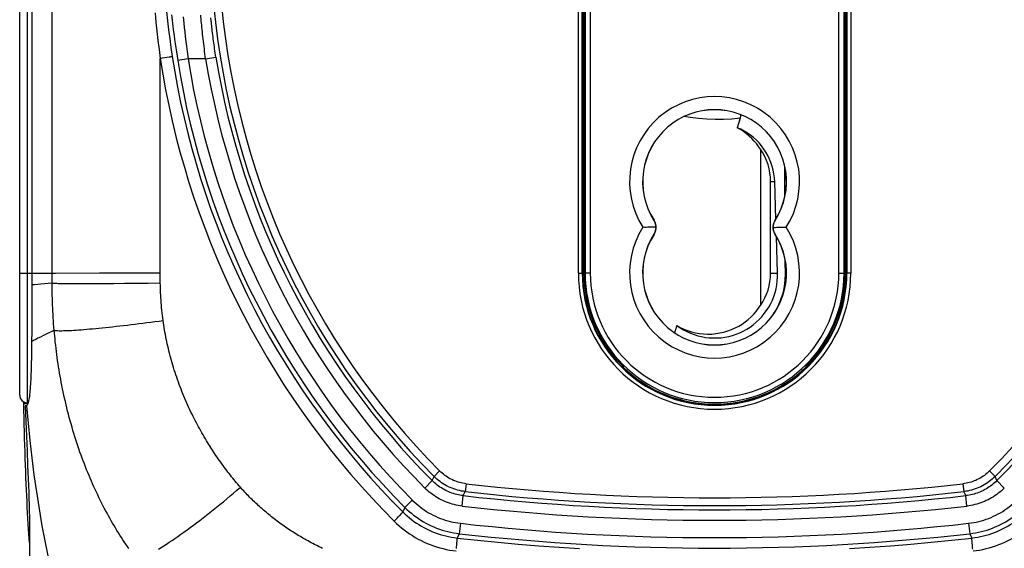
# Model space of a CAD drawing. Units: millimetres. Extents: x 75 to 243, y -69 to 307.
# Drawn here: x 177 to 215, y -45 to -24 of the extents above; entities that cross this region are included whole.
import ezdxf

# ---------------------------------------------------------------- set-up
doc = ezdxf.new("R2010")
doc.units = ezdxf.units.MM
doc.header["$LTSCALE"] = 16.335
doc.layers.get('0').update_dxf_attribs({"linetype": 'CONTINUOUS'})
for name, color, linetype in [('ASSI', 7, 'CONTINUOUS'), ('DRAFT', 7, 'CONTINUOUS'), ('RACCORDO', 7, 'CONTINUOUS')]:
    doc.layers.add(name, color=color, linetype=linetype)
doc.styles.get("Standard").update_dxf_attribs({"font": 'txt', "width": 0.8})
doc.dimstyles.new('DIMSTYLE_2', dxfattribs={"dimtxt": 3, "dimasz": 3, "dimexe": 1.5, "dimexo": 0.5, "dimgap": 0.75, "dimtad": 1, "dimdec": 1, "dimtxsty": 'STANDARD', "dimblk": '_FILLED', "dimblk1": '_FILLED', "dimblk2": '_FILLED', "dimcen": 0.09, "dimadec": 0, "dimazin": 0, "dimtfac": 1, "dimtdec": 1, "dimtofl": 0, "dimtmove": 0, "dimatfit": 3, "dimldrblk": '_FILLED', "dimfxl": 1, "dimtolj": 1, "dimarcsym": 0})

# ---------------------------------------------------------------- blocks, each defined once
blk = doc.blocks.new('_FILLED')
at = {"color": 0, "linetype": 'BYBLOCK'}
blk.add_solid([(0, 0), (-1, 0.317), (-1, -0.317)], dxfattribs=at)
blk = doc.blocks.new('*D1')
at = {"color": 7, "linetype": 'CONTINUOUS'}
for p, q in [((208.621, 146.853), (242.913, 146.853)), ((241.413, 146.853), (241.413, 38.921)), ((241.413, -69.01), (241.413, 38.921)), ((205.079, -69.01), (242.913, -69.01))]:
    blk.add_line(p, q, dxfattribs=at)
at = {"color": 7, "linetype": 'CONTINUOUS', "xscale": 3, "yscale": 3, "zscale": 3}
for p, rotation in [((241.413, 146.853), 90), ((241.413, -69.01), 270)]:
    blk.add_blockref('_FILLED', p, dxfattribs=dict(at, rotation=rotation))
at = {"color": 7, "linetype": 'CONTINUOUS', "insert": (237.663, 38.921), "char_height": 3, "width": 15.42857, "attachment_point": 2, "rotation": 90, "line_spacing_factor": 0.9}
blk.add_mtext('215,9', dxfattribs=at)

msp = doc.modelspace()

# ---------------------------------------------------------------- linework, layer by layer
at = {"color": 7, "linetype": 'CONTINUOUS'}
for p, q in [((205.573, -29.271), (205.573, -35.25)), ((205.967, -34.01), (205.967, -30.51)), ((206.166, -31.942), (206.121, -30.51)), ((206.23, -34.01), (206.187, -32.614)), ((200.328, -37.589), (200.258, -37.589)), ((200.32, -37.61), (200.279, -37.61)), ((200.328, -37.589), (200.32, -37.61)), ((200.32, -37.61), (200.32, -37.65)), ((207.382, -37.589), (207.311, -37.589)), ((207.311, -37.589), (207.32, -37.61)), ((207.36, -37.61), (207.32, -37.61)), ((207.32, -37.61), (207.32, -37.65)), ((202.523, -38.86), (202.414, -38.86)), ((205.226, -38.86), (205.117, -38.86))]:
    msp.add_line(p, q, dxfattribs=at)
at = {"color": 253, "linetype": 'CONTINUOUS'}
for p, q in [((205.967, -30.51), (206.121, -30.51)), ((201.499, -31.993), (201.503, -31.991)), ((206.141, -31.993), (206.137, -31.991)), ((201.499, -32.527), (201.503, -32.529)), ((206.141, -32.527), (206.137, -32.529)), ((205.967, -34.01), (206.23, -34.01)), ((202.39, -38.821), (202.287, -38.821)), ((205.353, -38.821), (205.249, -38.821))]:
    msp.add_line(p, q, dxfattribs=at)
at = {"color": 7, "linetype": 'CONTINUOUS'}
for points in [[(205.573, -29.271), (205.501, -29.161), (205.421, -29.056), (205.336, -28.955), (205.243, -28.858), (205.144, -28.765), (205.039, -28.677), (204.928, -28.595), (204.811, -28.519), (204.687, -28.448)], [(206.121, -30.51), (206.112, -30.361), (206.093, -30.214), (206.065, -30.069), (206.027, -29.925), (205.98, -29.784), (205.924, -29.647), (205.86, -29.514), (205.788, -29.385), (205.707, -29.262), (205.619, -29.144), (205.522, -29.031), (205.42, -28.925), (205.311, -28.827), (205.196, -28.735), (205.077, -28.651), (204.952, -28.576), (204.822, -28.508), (204.687, -28.448)], [(201.499, -31.993), (201.514, -32.019), (201.527, -32.046), (201.54, -32.074), (201.55, -32.103), (201.559, -32.132), (201.565, -32.163), (201.57, -32.195), (201.573, -32.227), (201.574, -32.26)], [(206.065, -32.26), (206.066, -32.227), (206.069, -32.195), (206.074, -32.163), (206.081, -32.132), (206.09, -32.103), (206.1, -32.074), (206.112, -32.046), (206.126, -32.019), (206.141, -31.993)], [(201.574, -32.26), (201.531, -32.259), (201.483, -32.26), (201.432, -32.26), (201.378, -32.26), (201.321, -32.26), (201.261, -32.26), (201.201, -32.261), (201.139, -32.261), (201.076, -32.26)], [(201.574, -32.26), (201.573, -32.293), (201.57, -32.326), (201.565, -32.357), (201.559, -32.388), (201.55, -32.418), (201.54, -32.446), (201.527, -32.474), (201.514, -32.501), (201.499, -32.527)], [(206.065, -32.26), (206.109, -32.261), (206.156, -32.261), (206.208, -32.26), (206.262, -32.26), (206.319, -32.26), (206.378, -32.26), (206.439, -32.26), (206.501, -32.26), (206.564, -32.26)], [(206.141, -32.527), (206.126, -32.501), (206.112, -32.474), (206.1, -32.446), (206.09, -32.418), (206.081, -32.388), (206.074, -32.357), (206.069, -32.326), (206.066, -32.293), (206.065, -32.26)], [(202.375, -36.017), (202.5, -36.104), (202.628, -36.183), (202.76, -36.252), (202.896, -36.314), (203.036, -36.367), (203.178, -36.411), (203.323, -36.446), (203.471, -36.473), (203.619, -36.49), (203.768, -36.497), (203.918, -36.496), (204.067, -36.485), (204.215, -36.466), (204.361, -36.436), (204.505, -36.399), (204.647, -36.352), (204.786, -36.296), (204.921, -36.232), (205.052, -36.159), (205.18, -36.078), (205.301, -35.99), (205.416, -35.894), (205.526, -35.791), (205.628, -35.681), (205.725, -35.565), (205.814, -35.442), (205.895, -35.314), (205.968, -35.182), (206.032, -35.046), (206.088, -34.905), (206.135, -34.761), (206.173, -34.614), (206.201, -34.465), (206.22, -34.315), (206.23, -34.163), (206.23, -34.01)], [(202.375, -36.017), (202.508, -36.091), (202.646, -36.156), (202.788, -36.211), (202.935, -36.258), (203.087, -36.296), (203.241, -36.324), (203.397, -36.341), (203.555, -36.348), (203.712, -36.345), (203.868, -36.331), (204.023, -36.306), (204.176, -36.272), (204.324, -36.228), (204.47, -36.174), (204.609, -36.112), (204.744, -36.042), (204.872, -35.963), (204.994, -35.878), (205.109, -35.786), (205.217, -35.688), (205.317, -35.585), (205.41, -35.478), (205.495, -35.366), (205.573, -35.25)]]:
    msp.add_lwpolyline(points, dxfattribs=at)
at = {"color": 253, "linetype": 'CONTINUOUS'}
for centre, radius, start, end in [((203.82, -30.51), 3.254, 327.4703, 212.5297), ((203.82, -30.51), 2.754, 327.421, 212.579), ((203.82, -34.01), 3.254, 147.4703, 32.5297), ((203.82, -34.01), 2.754, 147.421, 32.579)]:
    msp.add_arc(centre, radius, start, end, dxfattribs=at)
at = {"color": 7, "linetype": 'CONTINUOUS'}
for centre, radius, start, end in [((203.82, -30.51), 2.147, 0, 35.2629), ((203.82, -34.01), 5, 180, 225.7097), ((203.82, -34.01), 2.147, 324.7371, 360), ((203.82, -34.01), 5, 314.2903, 360), ((203.82, -34.01), 5.021, 225.807, 314.193)]:
    msp.add_arc(centre, radius, start, end, dxfattribs=at)
at = {"layer": 'ASSI', "color": 7, "linetype": 'CONTINUOUS'}
for p, q in [((177.685, -8.01), (177.685, -34.01)), ((177.685, -34.01), (177.686, -34.112)), ((177.686, -34.112), (177.686, -34.214)), ((177.686, -34.214), (177.687, -34.316)), ((177.687, -34.316), (177.687, -34.417)), ((177.685, -35.081), (177.684, -35.53)), ((177.684, -35.53), (177.683, -35.821)), ((177.376, -39.002), (177.534, -39.002)), ((177.381, -39.275), (177.376, -39.002)), ((177.437, -39.101), (177.427, -39.091)), ((177.475, -40.256), (177.5, -40.818))]:
    msp.add_line(p, q, dxfattribs=at)
for points in [[(177.687, -34.417), (177.686, -34.623), (177.686, -34.776), (177.685, -34.929), (177.685, -35.081)], [(177.683, -35.821), (177.681, -36.104), (177.68, -36.242), (177.679, -36.378), (177.678, -36.511), (177.676, -36.642)], [(177.676, -36.642), (177.674, -36.782), (177.672, -36.918), (177.67, -37.051), (177.668, -37.18), (177.666, -37.306), (177.663, -37.428), (177.66, -37.547), (177.657, -37.662), (177.653, -37.773), (177.65, -37.879), (177.645, -37.982), (177.641, -38.081), (177.636, -38.176), (177.63, -38.266), (177.625, -38.353), (177.618, -38.436), (177.612, -38.514), (177.604, -38.588), (177.597, -38.658), (177.589, -38.723), (177.58, -38.783), (177.571, -38.839), (177.562, -38.889), (177.552, -38.935), (177.542, -38.976), (177.531, -39.011), (177.52, -39.041), (177.509, -39.066), (177.498, -39.085), (177.486, -39.099)], [(177.376, -39.002), (177.384, -38.966), (177.388, -38.95)], [(177.427, -39.091), (177.439, -39.387), (177.451, -39.68), (177.463, -39.969), (177.475, -40.256)], [(177.461, -39.11), (177.457, -39.11), (177.447, -39.107), (177.437, -39.101)], [(177.486, -39.099), (177.476, -39.106), (177.467, -39.11), (177.461, -39.11)], [(177.599, -44.329), (177.588, -44.192), (177.575, -44.003), (177.561, -43.808), (177.548, -43.608), (177.536, -43.403), (177.524, -43.193), (177.512, -42.978), (177.5, -42.758), (177.489, -42.535), (177.479, -42.307), (177.469, -42.075), (177.459, -41.839), (177.449, -41.599), (177.44, -41.355), (177.431, -41.107), (177.423, -40.855), (177.415, -40.6), (177.408, -40.341), (177.4, -40.078), (177.394, -39.813), (177.387, -39.546), (177.381, -39.275)], [(177.5, -40.818), (177.524, -41.363), (177.535, -41.629), (177.546, -41.89), (177.556, -42.146), (177.565, -42.398), (177.573, -42.645), (177.58, -42.886), (177.587, -43.123), (177.592, -43.355), (177.596, -43.582), (177.598, -43.805), (177.6, -44.022), (177.6, -44.235), (177.598, -44.442)], [(177.598, -44.442), (177.595, -44.645), (177.59, -44.841), (177.584, -45.033)]]:
    msp.add_lwpolyline(points, dxfattribs=at)
at = {"layer": 'ASSI', "color": 253, "linetype": 'CONTINUOUS'}
msp.add_lwpolyline([(177.486, -39.099), (177.541, -39.763), (177.606, -40.424), (177.68, -41.083), (177.764, -41.739), (177.857, -42.391), (177.959, -43.041), (178.071, -43.687), (178.192, -44.329), (178.322, -44.965), (178.46, -45.596)], dxfattribs=at)
at = {"layer": 'DRAFT', "color": 7, "linetype": 'CONTINUOUS'}
for p, q in [((198.77, -8.01), (198.77, -34.01)), ((198.82, -8.01), (198.82, -34.01)), ((208.82, -34.01), (208.82, -8.01)), ((208.87, -34.01), (208.87, -8.01)), ((202.375, -36.017), (202.291, -36.295)), ((200.32, -37.61), (200.279, -37.61)), ((207.32, -37.61), (207.36, -37.61)), ((202.12, -38.765), (202.12, -38.733)), ((202.252, -38.81), (202.353, -38.81)), ((205.287, -38.81), (205.388, -38.81)), ((205.52, -38.765), (205.52, -38.733)), ((177.515, -38.98), (177.54, -38.981))]:
    msp.add_line(p, q, dxfattribs=at)
at = {"layer": 'DRAFT', "color": 253, "linetype": 'CONTINUOUS'}
msp.add_line((206.57, -34.06), (206.531, -34.06), dxfattribs=at)
at = {"layer": 'DRAFT', "color": 7, "linetype": 'CONTINUOUS'}
msp.add_lwpolyline([(206.079, -35.576), (206.164, -35.44), (206.249, -35.281), (206.324, -35.118), (206.387, -34.949), (206.44, -34.775), (206.481, -34.599), (206.509, -34.422), (206.526, -34.242), (206.531, -34.06)], dxfattribs=at)
for centre, radius, start, end in [((203.82, -30.51), 2.75, 327.421, 212.579), ((201.081, -32.26), 0.5, 327.421, 32.579), ((206.558, -32.26), 0.5, 147.421, 212.579), ((203.82, -34.01), 2.75, 147.421, 32.579), ((203.82, -34.01), 5.05, 180, 360)]:
    msp.add_arc(centre, radius, start, end, dxfattribs=at)
at = {"layer": 'RACCORDO', "color": 253, "linetype": 'CONTINUOUS'}
for p, q in [((178.462, -34.01), (178.462, 0.568)), ((177.515, -38.98), (177.515, -3.923)), ((198.605, -34.01), (198.605, -8.01)), ((198.862, -8.01), (198.862, -34.01)), ((199.062, -8.01), (199.062, -34.01)), ((208.578, -34.01), (208.578, -8.01)), ((208.778, -34.01), (208.778, -8.01)), ((209.034, -8.01), (209.034, -34.01)), ((183.473, -24.205), (183.499, -24.438)), ((183.499, -24.438), (183.517, -24.604)), ((184.551, -24.356), (184.54, -24.241)), ((183.084, -24.571), (183.111, -24.775)), ((183.111, -24.775), (183.13, -24.92)), ((183.517, -24.604), (183.537, -24.777)), ((183.537, -24.777), (183.558, -24.956)), ((183.13, -24.92), (183.151, -25.07)), ((183.151, -25.07), (183.172, -25.225)), ((183.172, -25.225), (183.195, -25.384)), ((183.558, -24.956), (183.58, -25.141)), ((183.58, -25.141), (183.603, -25.33)), ((183.195, -25.384), (183.219, -25.546)), ((183.219, -25.546), (183.244, -25.71)), ((183.603, -25.33), (183.627, -25.522)), ((183.627, -25.522), (183.652, -25.716)), ((182.6, -25.791), (182.69, -25.777)), ((182.6, -34.001), (182.6, -25.791)), ((182.69, -25.777), (182.855, -25.751)), ((182.855, -25.751), (182.944, -25.736)), ((182.944, -25.736), (182.996, -25.728)), ((182.996, -25.728), (183.022, -25.723)), ((183.244, -25.71), (183.27, -25.876)), ((183.665, -25.813), (183.27, -25.876)), ((183.652, -25.716), (183.665, -25.813)), ((184.338, -25.813), (183.665, -25.813)), ((184.338, -25.813), (184.733, -25.749)), ((177.22, -34.01), (178.462, -34.01)), ((178.462, -34.01), (178.593, -34.011)), ((178.464, -34.515), (178.462, -34.01)), ((178.593, -34.011), (180.273, -34.008)), ((180.273, -34.008), (181.377, -34.005)), ((181.377, -34.005), (182.6, -34.001)), ((182.6, -34.133), (182.6, -34.001)), ((182.601, -34.262), (182.6, -34.133)), ((182.602, -34.388), (182.601, -34.262)), ((198.605, -34.01), (198.77, -34.01)), ((199.062, -34.01), (198.82, -34.01)), ((208.578, -34.01), (208.82, -34.01)), ((209.034, -34.01), (208.87, -34.01)), ((178.809, -34.407), (178.947, -34.408)), ((178.947, -34.408), (179.104, -34.409)), ((179.104, -34.409), (179.279, -34.41)), ((179.279, -34.41), (179.472, -34.41)), ((179.472, -34.41), (179.682, -34.41)), ((179.682, -34.41), (180.027, -34.41)), ((180.027, -34.41), (180.402, -34.408)), ((180.402, -34.408), (180.806, -34.406)), ((180.806, -34.406), (181.232, -34.402)), ((181.232, -34.402), (181.677, -34.398)), ((181.677, -34.398), (182.135, -34.394)), ((182.135, -34.394), (182.602, -34.388)), ((193.011, -41.958), (193.083, -41.8)), ((193.296, -41.589), (193.083, -41.8)), ((214.343, -41.589), (214.556, -41.8)), ((214.628, -41.958), (214.556, -41.8)), ((192.728, -42.241), (193.011, -41.958)), ((194.312, -42.08), (194.278, -42.378)), ((213.328, -42.08), (213.362, -42.378)), ((214.912, -42.241), (214.628, -41.958)), ((194.156, -42.93), (194.201, -42.533)), ((194.201, -42.533), (194.278, -42.378)), ((213.438, -42.533), (213.362, -42.378)), ((213.483, -42.93), (213.438, -42.533)), ((192.248, -42.7), (191.964, -42.982)), ((191.686, -43.378), (191.725, -43.337)), ((191.725, -43.337), (191.761, -43.299)), ((191.761, -43.299), (191.794, -43.265)), ((191.794, -43.265), (191.822, -43.234)), ((191.964, -42.982), (191.889, -43.156)), ((191.556, -43.509), (191.622, -43.442)), ((191.622, -43.442), (191.686, -43.378)), ((194.094, -43.592), (194.049, -43.99)), ((213.546, -43.592), (213.591, -43.99)), ((194.049, -43.99), (193.966, -44.156)), ((213.591, -43.99), (213.674, -44.156)), ((193.943, -44.495), (193.949, -44.435)), ((193.949, -44.435), (193.954, -44.38)), ((193.954, -44.38), (193.959, -44.328)), ((193.959, -44.328), (193.962, -44.283)), ((213.686, -44.38), (213.681, -44.328)), ((213.7, -44.525), (213.694, -44.465)), ((193.936, -44.557), (193.943, -44.495)), ((213.707, -44.588), (213.7, -44.525))]:
    msp.add_line(p, q, dxfattribs=at)
at = {"layer": 'RACCORDO', "color": 7, "linetype": 'CONTINUOUS'}
for p, q in [((177.22, -38.681), (177.22, -3.34)), ((198.755, -34.01), (198.755, -8.01)), ((208.884, -8.01), (208.884, -34.01)), ((204.799, -28.083), (204.687, -28.448)), ((206.513, -31.059), (206.506, -29.929)), ((206.531, -34.06), (206.528, -33.539)), ((177.486, -39.091), (177.427, -39.091))]:
    msp.add_line(p, q, dxfattribs=at)
at = {"layer": 'RACCORDO', "color": 253, "linetype": 'CONTINUOUS'}
for points in [[(182.405, -24.044), (182.437, -24.401), (182.473, -24.754), (182.512, -25.103), (182.554, -25.448), (182.6, -25.791)], [(182.845, -23.997), (182.881, -24.348), (182.92, -24.695), (182.963, -25.039), (183.009, -25.379), (183.058, -25.715)], [(183.027, -24.121), (183.04, -24.219), (183.084, -24.571)], [(184.338, -25.813), (184.325, -25.716), (184.312, -25.619), (184.3, -25.522), (184.288, -25.426), (184.276, -25.33), (184.265, -25.235), (184.254, -25.141), (184.243, -25.048), (184.233, -24.956), (184.223, -24.866), (184.214, -24.777), (184.205, -24.689), (184.196, -24.604), (184.188, -24.52), (184.18, -24.438), (184.173, -24.358), (184.166, -24.28), (184.16, -24.205), (184.154, -24.132)], [(184.733, -25.749), (184.72, -25.669), (184.708, -25.588), (184.695, -25.508), (184.683, -25.428), (184.672, -25.349), (184.661, -25.27), (184.65, -25.192), (184.639, -25.115), (184.629, -25.039), (184.62, -24.964), (184.61, -24.89), (184.601, -24.818), (184.593, -24.747), (184.585, -24.677), (184.577, -24.609), (184.57, -24.543), (184.563, -24.479), (184.557, -24.416), (184.551, -24.356)], [(182.6, -25.791), (182.697, -26.391), (182.805, -26.991), (182.926, -27.588), (183.058, -28.185), (183.201, -28.779), (183.356, -29.371), (183.523, -29.96), (183.701, -30.547), (183.89, -31.129), (184.09, -31.709), (184.302, -32.284), (184.525, -32.855), (184.758, -33.421), (185.002, -33.982), (185.257, -34.539), (185.522, -35.09), (185.799, -35.637), (186.085, -36.178), (186.382, -36.713), (186.69, -37.243), (187.007, -37.767), (187.335, -38.285), (187.673, -38.797), (188.021, -39.302), (188.378, -39.801), (188.745, -40.292), (189.12, -40.776), (189.505, -41.252), (189.899, -41.72), (190.301, -42.18), (190.711, -42.631), (191.129, -43.075), (191.556, -43.509)], [(183.022, -25.723), (183.033, -25.721), (183.042, -25.719), (183.049, -25.718), (183.054, -25.717), (183.057, -25.716), (183.058, -25.715)], [(183.058, -25.715), (183.154, -26.307), (183.262, -26.897), (183.38, -27.485), (183.51, -28.072), (183.652, -28.658), (183.805, -29.24), (183.969, -29.82), (184.144, -30.397), (184.331, -30.971), (184.529, -31.541), (184.737, -32.107), (184.957, -32.669), (185.187, -33.226), (185.427, -33.779), (185.679, -34.327), (185.94, -34.869), (186.212, -35.407), (186.495, -35.939), (186.788, -36.466), (187.091, -36.988), (187.404, -37.504), (187.727, -38.014), (188.06, -38.518), (188.403, -39.015), (188.755, -39.505), (189.117, -39.989), (189.488, -40.465), (189.867, -40.933), (190.255, -41.394), (190.652, -41.847), (191.056, -42.292), (191.469, -42.728), (191.889, -43.156)], [(204.799, -28.083), (204.479, -28.115), (204.159, -28.133), (203.84, -28.136), (203.521, -28.125), (203.201, -28.099), (202.885, -28.06), (202.653, -28.02)], [(178.463, -34.397), (178.31, -34.41), (178.167, -34.423), (178.033, -34.435), (177.908, -34.446), (177.793, -34.457), (177.686, -34.468)], [(178.463, -34.397), (178.488, -34.399), (178.518, -34.4), (178.553, -34.401), (178.594, -34.402), (178.64, -34.404), (178.691, -34.405), (178.809, -34.407)], [(178.54, -36.202), (178.53, -36.079), (178.52, -35.956), (178.512, -35.834), (178.504, -35.712), (178.497, -35.59), (178.49, -35.469), (178.485, -35.349), (178.48, -35.228), (178.475, -35.109), (178.472, -34.989), (178.469, -34.87), (178.466, -34.751), (178.465, -34.633), (178.464, -34.515)], [(182.71, -35.828), (182.697, -35.73), (182.685, -35.632), (182.674, -35.535), (182.663, -35.438), (182.654, -35.341), (182.645, -35.244), (182.637, -35.148), (182.63, -35.052), (182.624, -34.956), (182.618, -34.861), (182.613, -34.766), (182.609, -34.671), (182.606, -34.576), (182.604, -34.482), (182.602, -34.388)], [(178.54, -36.202), (178.566, -36.207), (178.598, -36.211), (178.635, -36.214), (178.678, -36.216), (178.726, -36.217), (178.778, -36.218), (178.836, -36.217), (178.899, -36.216), (178.967, -36.214), (179.04, -36.212), (179.117, -36.208), (179.199, -36.204), (179.286, -36.199), (179.377, -36.193), (179.473, -36.186), (179.573, -36.179), (179.677, -36.171), (179.785, -36.162), (179.897, -36.152), (180.012, -36.142), (180.131, -36.131), (180.254, -36.119), (180.38, -36.107), (180.509, -36.093), (180.641, -36.08), (180.776, -36.065), (180.913, -36.05), (181.054, -36.035), (181.196, -36.018), (181.341, -36.001), (181.487, -35.984), (181.636, -35.966), (181.786, -35.948), (181.937, -35.929), (182.09, -35.91), (182.244, -35.89), (182.399, -35.87), (182.554, -35.849), (182.71, -35.828)], [(185.669, -42.211), (185.618, -42.153), (185.568, -42.095), (185.519, -42.037), (185.471, -41.98), (185.424, -41.922), (185.377, -41.865), (185.33, -41.807), (185.284, -41.748), (185.238, -41.689), (185.191, -41.63), (185.145, -41.569), (185.098, -41.508), (185.052, -41.446), (185.006, -41.384), (184.96, -41.32), (184.914, -41.256), (184.868, -41.192), (184.822, -41.126), (184.777, -41.06), (184.731, -40.993), (184.686, -40.926), (184.64, -40.857), (184.595, -40.788), (184.55, -40.719), (184.505, -40.648), (184.46, -40.577), (184.416, -40.505), (184.371, -40.432), (184.327, -40.358), (184.283, -40.284), (184.239, -40.209), (184.196, -40.133), (184.153, -40.057), (184.11, -39.979), (184.067, -39.901), (184.024, -39.822), (183.982, -39.743), (183.941, -39.662), (183.899, -39.581), (183.858, -39.5), (183.817, -39.417), (183.777, -39.334), (183.737, -39.25), (183.698, -39.166), (183.659, -39.08), (183.62, -38.994), (183.582, -38.907), (183.544, -38.819), (183.507, -38.73), (183.47, -38.64), (183.433, -38.549), (183.397, -38.458), (183.362, -38.366), (183.328, -38.274), (183.294, -38.183), (183.261, -38.091), (183.23, -37.999), (183.198, -37.907), (183.168, -37.815), (183.139, -37.723), (183.11, -37.632), (183.082, -37.54), (183.055, -37.449), (183.029, -37.357), (183.004, -37.266), (182.979, -37.175), (182.956, -37.084), (182.933, -36.993), (182.911, -36.902), (182.89, -36.811), (182.87, -36.721), (182.85, -36.631), (182.831, -36.541), (182.813, -36.451), (182.796, -36.361), (182.78, -36.272), (182.764, -36.183), (182.75, -36.094), (182.736, -36.005), (182.722, -35.917), (182.71, -35.828)], [(178.54, -36.202), (178.425, -36.257), (178.314, -36.31), (178.209, -36.361), (178.108, -36.412), (178.012, -36.461), (177.92, -36.508), (177.834, -36.554), (177.753, -36.599), (177.676, -36.642)], [(181.401, -44.567), (181.342, -44.481), (181.283, -44.395), (181.225, -44.308), (181.168, -44.221), (181.111, -44.133), (181.054, -44.044), (180.997, -43.954), (180.942, -43.863), (180.886, -43.771), (180.831, -43.679), (180.776, -43.586), (180.722, -43.492), (180.668, -43.397), (180.615, -43.301), (180.562, -43.204), (180.51, -43.107), (180.458, -43.009), (180.406, -42.909), (180.355, -42.809), (180.305, -42.708), (180.255, -42.607), (180.205, -42.504), (180.156, -42.4), (180.108, -42.296), (180.06, -42.191), (180.012, -42.085), (179.965, -41.978), (179.919, -41.87), (179.873, -41.761), (179.828, -41.652), (179.783, -41.541), (179.739, -41.43), (179.695, -41.318), (179.652, -41.205), (179.61, -41.092), (179.569, -40.978), (179.528, -40.863), (179.487, -40.747), (179.448, -40.631), (179.409, -40.513), (179.37, -40.395), (179.333, -40.276), (179.295, -40.156), (179.259, -40.035), (179.223, -39.912), (179.188, -39.79), (179.154, -39.667), (179.12, -39.543), (179.088, -39.42), (179.056, -39.297), (179.025, -39.174), (178.996, -39.051), (178.967, -38.929), (178.939, -38.806), (178.912, -38.684), (178.886, -38.563), (178.861, -38.441), (178.837, -38.32), (178.813, -38.2), (178.791, -38.079), (178.769, -37.959), (178.748, -37.839), (178.728, -37.72), (178.709, -37.601), (178.691, -37.482), (178.673, -37.364), (178.656, -37.246), (178.64, -37.129), (178.625, -37.012), (178.611, -36.895), (178.597, -36.778), (178.584, -36.662), (178.572, -36.547), (178.561, -36.432), (178.55, -36.317), (178.54, -36.202)], [(194.278, -42.378), (194.203, -42.368), (194.129, -42.356), (194.056, -42.34), (193.983, -42.322), (193.911, -42.301), (193.839, -42.278), (193.769, -42.251), (193.699, -42.223), (193.631, -42.191), (193.564, -42.157), (193.499, -42.121), (193.434, -42.082), (193.372, -42.04), (193.31, -41.997), (193.251, -41.951), (193.193, -41.903), (193.137, -41.852), (193.083, -41.8)], [(194.312, -42.08), (194.248, -42.072), (194.185, -42.061), (194.123, -42.048), (194.061, -42.033), (193.999, -42.015), (193.939, -41.995), (193.879, -41.972), (193.82, -41.948), (193.762, -41.921), (193.705, -41.892), (193.649, -41.861), (193.594, -41.828), (193.541, -41.793), (193.489, -41.756), (193.438, -41.717), (193.389, -41.676), (193.342, -41.633), (193.296, -41.589)], [(214.343, -41.589), (214.298, -41.633), (214.25, -41.676), (214.201, -41.717), (214.151, -41.756), (214.099, -41.793), (214.045, -41.828), (213.991, -41.861), (213.935, -41.892), (213.878, -41.921), (213.82, -41.948), (213.761, -41.972), (213.701, -41.995), (213.64, -42.015), (213.579, -42.033), (213.517, -42.048), (213.454, -42.061), (213.391, -42.072), (213.328, -42.08)], [(214.556, -41.8), (214.502, -41.852), (214.446, -41.903), (214.389, -41.951), (214.329, -41.997), (214.268, -42.04), (214.205, -42.082), (214.141, -42.121), (214.075, -42.157), (214.008, -42.191), (213.94, -42.223), (213.871, -42.251), (213.8, -42.278), (213.729, -42.301), (213.657, -42.322), (213.584, -42.34), (213.51, -42.356), (213.436, -42.368), (213.362, -42.378)], [(182.535, -44.578), (182.633, -44.518), (182.735, -44.455), (182.838, -44.388), (182.945, -44.319), (183.053, -44.247), (183.164, -44.172), (183.277, -44.094), (183.392, -44.013), (183.509, -43.93), (183.628, -43.845), (183.748, -43.757), (183.87, -43.667), (183.993, -43.574), (184.118, -43.479), (184.244, -43.382), (184.37, -43.284), (184.498, -43.183), (184.627, -43.081), (184.756, -42.977), (184.886, -42.871), (185.016, -42.764), (185.147, -42.656), (185.277, -42.546), (185.408, -42.435), (185.538, -42.324), (185.669, -42.211)], [(188.811, -44.551), (188.748, -44.521), (188.686, -44.491), (188.625, -44.46), (188.563, -44.429), (188.502, -44.398), (188.441, -44.367), (188.38, -44.335), (188.32, -44.302), (188.26, -44.269), (188.2, -44.236), (188.14, -44.203), (188.081, -44.169), (188.022, -44.135), (187.964, -44.101), (187.905, -44.066), (187.848, -44.031), (187.79, -43.995), (187.733, -43.96), (187.676, -43.924), (187.619, -43.887), (187.563, -43.85), (187.508, -43.813), (187.452, -43.776), (187.397, -43.738), (187.342, -43.7), (187.287, -43.662), (187.233, -43.623), (187.179, -43.584), (187.125, -43.544), (187.071, -43.504), (187.018, -43.464), (186.965, -43.423), (186.912, -43.382), (186.86, -43.341), (186.808, -43.299), (186.756, -43.257), (186.705, -43.215), (186.654, -43.172), (186.603, -43.129), (186.553, -43.086), (186.503, -43.042), (186.453, -42.998), (186.404, -42.954), (186.355, -42.91), (186.307, -42.865), (186.258, -42.82), (186.211, -42.774), (186.163, -42.729), (186.116, -42.683), (186.07, -42.637), (186.023, -42.59), (185.978, -42.544), (185.932, -42.497), (185.887, -42.45), (185.843, -42.402), (185.799, -42.355), (185.755, -42.307), (185.712, -42.259), (185.669, -42.211)], [(194.201, -42.533), (194.138, -42.525), (194.075, -42.515), (194.013, -42.502), (193.95, -42.488), (193.888, -42.472), (193.827, -42.454), (193.766, -42.433), (193.705, -42.411), (193.646, -42.387), (193.587, -42.361), (193.529, -42.333), (193.472, -42.303), (193.416, -42.271), (193.361, -42.238), (193.307, -42.203), (193.254, -42.166), (193.203, -42.127), (193.153, -42.087), (193.104, -42.046), (193.057, -42.003), (193.011, -41.958)], [(214.628, -41.958), (214.583, -42.003), (214.535, -42.046), (214.487, -42.087), (214.437, -42.127), (214.385, -42.166), (214.333, -42.202), (214.279, -42.238), (214.224, -42.271), (214.168, -42.303), (214.111, -42.333), (214.053, -42.361), (213.994, -42.387), (213.935, -42.411), (213.874, -42.433), (213.813, -42.453), (213.752, -42.472), (213.69, -42.488), (213.627, -42.502), (213.564, -42.515), (213.501, -42.525), (213.438, -42.533)], [(194.156, -42.93), (194.08, -42.921), (194.005, -42.908), (193.93, -42.894), (193.855, -42.877), (193.78, -42.857), (193.706, -42.835), (193.633, -42.811), (193.561, -42.784), (193.489, -42.755), (193.419, -42.724), (193.349, -42.69), (193.281, -42.654), (193.213, -42.616), (193.147, -42.576), (193.083, -42.534), (193.02, -42.49), (192.958, -42.443), (192.898, -42.395), (192.84, -42.346), (192.783, -42.294), (192.728, -42.241)], [(214.912, -42.241), (214.857, -42.294), (214.8, -42.345), (214.742, -42.395), (214.682, -42.443), (214.62, -42.489), (214.557, -42.534), (214.493, -42.576), (214.427, -42.616), (214.359, -42.654), (214.291, -42.69), (214.221, -42.723), (214.151, -42.755), (214.079, -42.784), (214.007, -42.811), (213.933, -42.835), (213.86, -42.857), (213.785, -42.876), (213.71, -42.894), (213.635, -42.908), (213.559, -42.921), (213.483, -42.93)], [(192.248, -42.7), (192.319, -42.77), (192.393, -42.837), (192.468, -42.901), (192.546, -42.963), (192.625, -43.023), (192.707, -43.08), (192.79, -43.134), (192.875, -43.186), (192.962, -43.235), (193.05, -43.281), (193.14, -43.325), (193.231, -43.365), (193.323, -43.403), (193.416, -43.437), (193.511, -43.469), (193.606, -43.497), (193.703, -43.522), (193.8, -43.545), (193.897, -43.564), (193.995, -43.58), (194.094, -43.592)], [(213.546, -43.592), (213.644, -43.58), (213.743, -43.564), (213.84, -43.545), (213.937, -43.522), (214.033, -43.497), (214.129, -43.469), (214.223, -43.437), (214.317, -43.403), (214.409, -43.365), (214.5, -43.325), (214.589, -43.281), (214.678, -43.235), (214.764, -43.186), (214.849, -43.135), (214.933, -43.08), (215.014, -43.023), (215.094, -42.963), (215.171, -42.901), (215.247, -42.837), (215.32, -42.77), (215.392, -42.7)], [(191.822, -43.234), (191.835, -43.221), (191.846, -43.208), (191.856, -43.197), (191.865, -43.187), (191.872, -43.178), (191.879, -43.171), (191.883, -43.165), (191.887, -43.161), (191.888, -43.157), (191.889, -43.156)], [(191.889, -43.156), (191.969, -43.233), (192.051, -43.308), (192.136, -43.38), (192.224, -43.45), (192.313, -43.517), (192.405, -43.581), (192.499, -43.642), (192.595, -43.7), (192.693, -43.755), (192.792, -43.807), (192.894, -43.856), (192.996, -43.901), (193.1, -43.943), (193.206, -43.982), (193.312, -44.017), (193.419, -44.049), (193.527, -44.077), (193.636, -44.102), (193.746, -44.124), (193.856, -44.141), (193.966, -44.156)], [(191.964, -42.982), (192.045, -43.061), (192.128, -43.136), (192.213, -43.209), (192.301, -43.28), (192.391, -43.347), (192.483, -43.411), (192.577, -43.473), (192.673, -43.531), (192.771, -43.587), (192.87, -43.639), (192.972, -43.688), (193.074, -43.733), (193.178, -43.775), (193.284, -43.814), (193.39, -43.85), (193.498, -43.882), (193.607, -43.911), (193.716, -43.936), (193.826, -43.957), (193.937, -43.975), (194.049, -43.99)], [(213.591, -43.99), (213.702, -43.975), (213.813, -43.957), (213.923, -43.936), (214.033, -43.911), (214.142, -43.882), (214.249, -43.85), (214.356, -43.814), (214.461, -43.775), (214.565, -43.733), (214.668, -43.688), (214.769, -43.639), (214.869, -43.587), (214.966, -43.531), (215.062, -43.473), (215.157, -43.411), (215.249, -43.347), (215.338, -43.28), (215.426, -43.209), (215.512, -43.136), (215.595, -43.061), (215.675, -42.982)], [(213.674, -44.156), (213.784, -44.141), (213.894, -44.124), (214.003, -44.102), (214.112, -44.077), (214.221, -44.049), (214.328, -44.017), (214.434, -43.982), (214.54, -43.943), (214.644, -43.901), (214.746, -43.855), (214.847, -43.807), (214.947, -43.755), (215.045, -43.7), (215.141, -43.642), (215.235, -43.581), (215.326, -43.516), (215.416, -43.45), (215.503, -43.38), (215.588, -43.308), (215.671, -43.233), (215.751, -43.156)], [(191.556, -43.509), (191.647, -43.598), (191.741, -43.683), (191.838, -43.766), (191.938, -43.845), (192.04, -43.922), (192.145, -43.995), (192.252, -44.065), (192.362, -44.131), (192.473, -44.194), (192.587, -44.254), (192.702, -44.309), (192.819, -44.361), (192.938, -44.409), (193.058, -44.454), (193.18, -44.494), (193.302, -44.53), (193.426, -44.563), (193.55, -44.591), (193.675, -44.616), (193.8, -44.636), (193.926, -44.652)], [(213.714, -44.652), (213.84, -44.636), (213.965, -44.616), (214.09, -44.591), (214.214, -44.563), (214.338, -44.53), (214.46, -44.494), (214.582, -44.454), (214.702, -44.409), (214.82, -44.361), (214.938, -44.309), (215.053, -44.253), (215.167, -44.194), (215.278, -44.131), (215.388, -44.065), (215.495, -43.995), (215.6, -43.922), (215.702, -43.845), (215.802, -43.766), (215.898, -43.683), (215.992, -43.598), (216.084, -43.509)], [(193.962, -44.283), (193.964, -44.262), (193.965, -44.243), (193.966, -44.226), (193.967, -44.21), (193.968, -44.196), (193.968, -44.185), (193.968, -44.175), (193.968, -44.167), (193.968, -44.161), (193.967, -44.157), (193.966, -44.156)], [(193.966, -44.156), (194.746, -44.241), (195.526, -44.319), (196.307, -44.39), (197.088, -44.454), (197.87, -44.511), (198.651, -44.561)], [(208.988, -44.561), (209.77, -44.511), (210.552, -44.454), (211.333, -44.39), (212.114, -44.319), (212.894, -44.241), (213.674, -44.156)], [(213.681, -44.328), (213.677, -44.283), (213.676, -44.262), (213.674, -44.243), (213.673, -44.226), (213.673, -44.21), (213.672, -44.196), (213.672, -44.185), (213.672, -44.175), (213.672, -44.167), (213.672, -44.161), (213.673, -44.157), (213.674, -44.156)], [(213.694, -44.465), (213.688, -44.407), (213.686, -44.38)]]:
    msp.add_lwpolyline(points, dxfattribs=at)
at = {"layer": 'RACCORDO', "color": 7, "linetype": 'CONTINUOUS'}
msp.add_lwpolyline([(204.803, -27.943), (204.803, -27.944), (204.809, -27.97), (204.811, -27.997), (204.81, -28.025), (204.806, -28.053), (204.799, -28.083)], dxfattribs=at)
at = {"layer": 'RACCORDO', "color": 253, "linetype": 'CONTINUOUS'}
for centre, radius, start, end in [((214.02, -21.01), 29.505, 184.0296, 224.7987), ((214.02, -21.01), 29.205, 184.0812, 224.7987), ((193.62, -21.01), 29.205, 315.2013, 355.9188), ((193.62, -21.01), 29.505, 315.2013, 355.9704), ((214.02, -21.01), 31.132, 188.9914, 224.8917), ((214.02, -21.01), 30.732, 188.9914, 224.8917), ((214.02, -21.01), 30.068, 189.1919, 224.9172), ((214.02, -21.01), 29.668, 189.1919, 224.9172), ((193.62, -21.01), 29.668, 315.0828, 350.8081), ((203.82, -34.01), 5.214, 180, 360), ((203.82, -34.01), 4.958, 180, 360), ((203.82, -34.01), 4.758, 180, 360), ((203.82, 42.09), 84.705, 263.55487, 276.44513), ((203.82, 42.09), 85.168, 263.51553, 276.48447), ((203.82, 42.09), 85.005, 263.55487, 276.44513), ((203.82, 42.09), 85.568, 263.51553, 276.48447), ((203.82, 42.09), 86.232, 263.52402, 276.47598), ((203.82, 42.09), 86.632, 263.52402, 276.47598)]:
    msp.add_arc(centre, radius, start, end, dxfattribs=at)
at = {"layer": 'RACCORDO', "color": 7, "linetype": 'CONTINUOUS'}
for centre, radius, end in [((203.82, -34.01), 5.064, 360), ((177.52, -38.681), 0.3, 269)]:
    msp.add_arc(centre, radius, 180, end, dxfattribs=at)

# ---------------------------------------------------------------- dimensions: what is measured, and where the dimension line sits
at = {"color": 7, "linetype": 'CONTINUOUS'}
dim = msp.add_linear_dim(base=(241.413, -69.01), p1=(208.121, 146.853), p2=(204.579, -69.01), angle=270, dimstyle='DIMSTYLE_2', dxfattribs=at)
dim.commit()
dim.dimension.update_dxf_attribs({"geometry": '*D1', "text_midpoint": (241.413, 38.921), "dimtype": 160})

doc.saveas('drawing.dxf')
